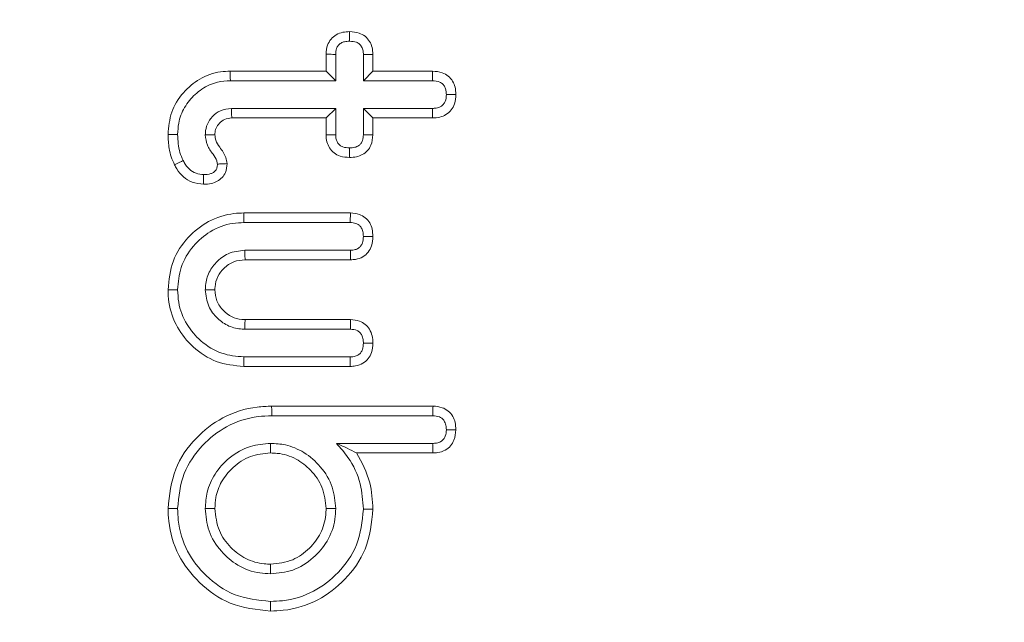
# Model space of a CAD drawing. Units: millimetres. Extents: x -45896 to -40646, y -1091 to 6334.
# Drawn here: x -42220 to -42209, y 2647 to 2654 of the extents above; entities that cross this region are included whole.
import ezdxf

# ---------------------------------------------------------------- set-up
doc = ezdxf.new("R2010")
doc.units = ezdxf.units.MM
doc.header["$LTSCALE"] = 3
doc.layers.get('0').update_dxf_attribs({"lineweight": 15})

msp = doc.modelspace()

# ---------------------------------------------------------------- linework, layer by layer
at = {"color": 7, "linetype": 'Continuous', "lineweight": 15}
for p, q in [((-42216.943, 2653.111), (-42216.943, 2653.3)), ((-42216.836, 2653.004), (-42216.836, 2653.297)), ((-42216.527, 2653.297), (-42216.527, 2653.004)), ((-42216.42, 2653.298), (-42216.42, 2653.111)), ((-42218.013, 2653.111), (-42216.943, 2653.111)), ((-42216.943, 2653.111), (-42216.836, 2653.004)), ((-42216.42, 2653.111), (-42216.527, 2653.004)), ((-42216.42, 2653.111), (-42215.753, 2653.111)), ((-42218.012, 2653.004), (-42216.836, 2653.004)), ((-42216.527, 2653.004), (-42215.756, 2653.004)), ((-42216.836, 2652.695), (-42217.999, 2652.695)), ((-42216.943, 2652.588), (-42216.836, 2652.695)), ((-42216.836, 2652.401), (-42216.836, 2652.695)), ((-42216.42, 2652.588), (-42216.527, 2652.695)), ((-42215.756, 2652.695), (-42216.527, 2652.695)), ((-42216.527, 2652.695), (-42216.527, 2652.401)), ((-42216.943, 2652.588), (-42217.997, 2652.588)), ((-42216.943, 2652.398), (-42216.943, 2652.588)), ((-42216.42, 2652.588), (-42216.42, 2652.4)), ((-42215.755, 2652.588), (-42216.42, 2652.588)), ((-42217.862, 2651.527), (-42216.671, 2651.527)), ((-42217.86, 2651.42), (-42216.674, 2651.42)), ((-42216.672, 2651.111), (-42217.851, 2651.111)), ((-42216.671, 2651.004), (-42217.848, 2651.004)), ((-42217.848, 2650.336), (-42216.67, 2650.336)), ((-42217.851, 2650.229), (-42216.672, 2650.229)), ((-42216.674, 2649.92), (-42217.86, 2649.92)), ((-42216.673, 2649.813), (-42217.862, 2649.813)), ((-42217.551, 2649.37), (-42215.749, 2649.37)), ((-42217.549, 2649.263), (-42215.752, 2649.263)), ((-42215.753, 2648.954), (-42216.828, 2648.954)), ((-42215.752, 2648.847), (-42216.602, 2648.847))]:
    msp.add_line(p, q, dxfattribs=at)
for points, knots in [([(-42253.562, 2651.506), (-42253.547, 2652.709), (-42253.486, 2657.625), (-42252.58, 2666.224), (-42250.792, 2677.217), (-42248.231, 2687.368), (-42245.147, 2696.453), (-42241.678, 2704.478), (-42237.582, 2711.983), (-42233.316, 2718.081), (-42229.157, 2722.838), (-42225.36, 2726.414), (-42221.315, 2729.444), (-42217.064, 2731.85), (-42212.636, 2733.618), (-42207.939, 2734.666), (-42203.094, 2734.927), (-42198.287, 2734.321), (-42193.686, 2732.964), (-42189.379, 2730.937), (-42185.402, 2728.397), (-42181.165, 2724.965), (-42176.86, 2720.514), (-42172.203, 2714.408), (-42167.84, 2707.154), (-42163.936, 2698.773), (-42160.802, 2690.058), (-42157.951, 2679.69), (-42155.688, 2667.627), (-42154.42, 2653.891), (-42154.389, 2640.093), (-42155.451, 2627.753), (-42157.216, 2616.928), (-42159.4, 2607.603), (-42162.287, 2598.481), (-42165.685, 2590.263), (-42169.473, 2582.967), (-42173.562, 2576.61), (-42177.738, 2571.475), (-42181.772, 2567.495), (-42185.449, 2564.52), (-42189.421, 2561.988), (-42193.669, 2560.01), (-42198.298, 2558.613), (-42203.273, 2558.017), (-42208.425, 2558.327), (-42213.41, 2559.581), (-42218.476, 2561.762), (-42223.461, 2564.961), (-42228.295, 2569.172), (-42232.639, 2574.028), (-42236.505, 2579.394), (-42240.337, 2585.878), (-42244.004, 2593.506), (-42246.064, 2599.408), (-42247.094, 2602.359)], [0, 0, 0, 0, 0.009193, 0.037544, 0.065931, 0.094265, 0.117467, 0.139281, 0.16113, 0.182897, 0.19621, 0.209549, 0.222835, 0.234857, 0.246869, 0.259175, 0.271475, 0.283737, 0.296007, 0.308001, 0.320056, 0.332078, 0.349739, 0.367415, 0.390893, 0.414485, 0.438133, 0.461687, 0.496657, 0.531783, 0.566923, 0.601915, 0.626264, 0.650683, 0.675073, 0.699381, 0.718674, 0.737998, 0.757249, 0.769319, 0.781412, 0.793459, 0.805319, 0.81717, 0.830279, 0.843387, 0.856368, 0.869361, 0.885441, 0.901543, 0.918397, 0.93531, 0.952196, 0.976093, 1, 1, 1, 1]), ([(-42246.677, 2602.446), (-42245.644, 2599.506), (-42243.578, 2593.627), (-42239.905, 2586.038), (-42236.074, 2579.598), (-42232.219, 2574.278), (-42227.899, 2569.478), (-42223.107, 2565.326), (-42218.19, 2562.188), (-42213.209, 2560.056), (-42208.329, 2558.835), (-42203.292, 2558.533), (-42198.426, 2559.113), (-42193.892, 2560.474), (-42189.006, 2562.737), (-42183.869, 2566.234), (-42178.641, 2571.149), (-42173.988, 2576.838), (-42169.903, 2583.148), (-42166.114, 2590.403), (-42162.705, 2598.586), (-42159.806, 2607.682), (-42157.612, 2616.984), (-42155.838, 2627.785), (-42154.77, 2640.102), (-42154.802, 2653.878), (-42156.076, 2667.591), (-42158.351, 2679.627), (-42161.214, 2689.963), (-42164.356, 2698.643), (-42168.269, 2706.988), (-42172.632, 2714.197), (-42177.278, 2720.251), (-42181.553, 2724.645), (-42185.748, 2728.022), (-42189.669, 2730.515), (-42193.905, 2732.498), (-42198.417, 2733.822), (-42203.117, 2734.412), (-42207.853, 2734.158), (-42212.452, 2733.137), (-42216.795, 2731.412), (-42220.987, 2729.052), (-42224.987, 2726.072), (-42228.754, 2722.545), (-42232.894, 2717.838), (-42237.152, 2711.788), (-42241.25, 2704.328), (-42244.921, 2695.885), (-42248.074, 2686.491), (-42250.593, 2676.175), (-42252.249, 2665.685), (-42253.106, 2657.438), (-42253.165, 2652.705), (-42253.179, 2651.506)], [0, 0, 0, 0, 0.02401, 0.0480091, 0.0649089, 0.0818346, 0.0987024, 0.1147092, 0.1306935, 0.1435193, 0.1563322, 0.1692309, 0.1821314, 0.1938374, 0.2055522, 0.2235379, 0.2415563, 0.2608396, 0.2801982, 0.2995239, 0.3239579, 0.3484745, 0.3730208, 0.3974952, 0.4326896, 0.4680358, 0.5033663, 0.5385391, 0.5621898, 0.5859361, 0.6096262, 0.6332003, 0.650862, 0.6685075, 0.6804371, 0.6923971, 0.7042971, 0.7163868, 0.7284686, 0.7405786, 0.7526953, 0.7645798, 0.7764746, 0.789717, 0.8030121, 0.816282, 0.8381094, 0.8600212, 0.8818971, 0.9090523, 0.9363013, 0.9635788, 0.9907728, 1, 1, 1, 1]), ([(-42216.943, 2653.3), (-42216.94, 2653.335), (-42216.935, 2653.395), (-42216.891, 2653.47), (-42216.831, 2653.521), (-42216.758, 2653.548), (-42216.706, 2653.551), (-42216.68, 2653.552)], [0, 0, 0, 0, 0.249259, 0.436009, 0.622476, 0.810623, 1, 1, 1, 1]), ([(-42216.68, 2653.552), (-42216.644, 2653.55), (-42216.583, 2653.545), (-42216.505, 2653.503), (-42216.454, 2653.446), (-42216.425, 2653.375), (-42216.422, 2653.325), (-42216.42, 2653.298)], [0, 0, 0, 0, 0.259183, 0.445807, 0.632843, 0.80974, 1, 1, 1, 1]), ([(-42216.68, 2653.552), (-42216.68, 2653.539), (-42216.68, 2653.515), (-42216.68, 2653.479), (-42216.68, 2653.456), (-42216.68, 2653.445)], [0, 0, 0, 0, 0.368048, 0.684005, 1, 1, 1, 1]), ([(-42216.836, 2653.297), (-42216.835, 2653.32), (-42216.833, 2653.356), (-42216.808, 2653.399), (-42216.777, 2653.426), (-42216.733, 2653.443), (-42216.7, 2653.444), (-42216.68, 2653.445)], [0, 0, 0, 0, 0.267388, 0.431695, 0.596327, 0.761612, 1, 1, 1, 1]), ([(-42216.68, 2653.445), (-42216.654, 2653.443), (-42216.615, 2653.441), (-42216.569, 2653.415), (-42216.542, 2653.381), (-42216.528, 2653.34), (-42216.527, 2653.311), (-42216.527, 2653.297)], [0, 0, 0, 0, 0.31633, 0.476023, 0.636831, 0.837304, 1, 1, 1, 1]), ([(-42216.943, 2653.3), (-42216.93, 2653.3), (-42216.905, 2653.299), (-42216.869, 2653.298), (-42216.847, 2653.298), (-42216.836, 2653.297)], [0, 0, 0, 0, 0.3757947, 0.6878973, 1, 1, 1, 1]), ([(-42216.42, 2653.298), (-42216.433, 2653.298), (-42216.457, 2653.298), (-42216.493, 2653.298), (-42216.516, 2653.298), (-42216.527, 2653.297)], [0, 0, 0, 0, 0.36799, 0.683961, 1, 1, 1, 1]), ([(-42218.708, 2652.404), (-42218.7, 2652.488), (-42218.685, 2652.658), (-42218.548, 2652.874), (-42218.359, 2653.035), (-42218.167, 2653.104), (-42218.049, 2653.109), (-42218.013, 2653.111)], [0, 0, 0, 0, 0.229062, 0.460567, 0.677536, 0.901903, 1, 1, 1, 1]), ([(-42218.013, 2653.111), (-42218.013, 2653.1), (-42218.013, 2653.079), (-42218.013, 2653.043), (-42218.012, 2653.018), (-42218.012, 2653.004)], [0, 0, 0, 0, 0.300119, 0.600129, 1, 1, 1, 1]), ([(-42215.753, 2653.111), (-42215.753, 2653.099), (-42215.754, 2653.076), (-42215.755, 2653.04), (-42215.756, 2653.016), (-42215.756, 2653.004)], [0, 0, 0, 0, 0.321208, 0.660639, 1, 1, 1, 1]), ([(-42215.753, 2653.111), (-42215.716, 2653.108), (-42215.654, 2653.102), (-42215.576, 2653.059), (-42215.528, 2653.001), (-42215.498, 2652.929), (-42215.495, 2652.878), (-42215.493, 2652.85)], [0, 0, 0, 0, 0.2624556, 0.4458897, 0.62961, 0.799452, 1, 1, 1, 1]), ([(-42218.601, 2652.404), (-42218.598, 2652.446), (-42218.593, 2652.55), (-42218.543, 2652.68), (-42218.471, 2652.783), (-42218.384, 2652.876), (-42218.276, 2652.948), (-42218.14, 2652.996), (-42218.06, 2653.001), (-42218.012, 2653.004)], [0, 0, 0, 0, 0.133626, 0.335171, 0.436638, 0.537851, 0.743308, 0.845999, 1, 1, 1, 1]), ([(-42215.756, 2653.004), (-42215.727, 2653.002), (-42215.685, 2652.998), (-42215.637, 2652.967), (-42215.615, 2652.933), (-42215.603, 2652.892), (-42215.601, 2652.864), (-42215.6, 2652.849)], [0, 0, 0, 0, 0.33798, 0.498844, 0.660582, 0.824823, 1, 1, 1, 1]), ([(-42215.6, 2652.849), (-42215.602, 2652.823), (-42215.605, 2652.784), (-42215.632, 2652.739), (-42215.666, 2652.71), (-42215.71, 2652.696), (-42215.742, 2652.695), (-42215.756, 2652.695)], [0, 0, 0, 0, 0.307384, 0.46265, 0.618529, 0.830083, 1, 1, 1, 1]), ([(-42215.493, 2652.85), (-42215.496, 2652.814), (-42215.501, 2652.752), (-42215.543, 2652.674), (-42215.601, 2652.623), (-42215.675, 2652.593), (-42215.727, 2652.589), (-42215.755, 2652.588)], [0, 0, 0, 0, 0.255721, 0.439853, 0.625586, 0.799843, 1, 1, 1, 1]), ([(-42215.493, 2652.85), (-42215.505, 2652.85), (-42215.529, 2652.85), (-42215.564, 2652.849), (-42215.588, 2652.849), (-42215.6, 2652.849)], [0, 0, 0, 0, 0.3214081, 0.6606693, 1, 1, 1, 1]), ([(-42217.999, 2652.695), (-42218.042, 2652.69), (-42218.122, 2652.681), (-42218.214, 2652.608), (-42218.274, 2652.522), (-42218.29, 2652.447), (-42218.291, 2652.407), (-42218.292, 2652.399)], [0, 0, 0, 0, 0.274699, 0.514253, 0.736972, 0.950456, 1, 1, 1, 1]), ([(-42217.997, 2652.588), (-42217.997, 2652.599), (-42217.997, 2652.62), (-42217.999, 2652.656), (-42217.999, 2652.681), (-42217.999, 2652.695)], [0, 0, 0, 0, 0.301297, 0.602593, 1, 1, 1, 1]), ([(-42215.755, 2652.588), (-42215.755, 2652.601), (-42215.756, 2652.625), (-42215.755, 2652.661), (-42215.756, 2652.684), (-42215.756, 2652.695)], [0, 0, 0, 0, 0.368957, 0.684459, 1, 1, 1, 1]), ([(-42217.997, 2652.588), (-42218.024, 2652.585), (-42218.076, 2652.58), (-42218.135, 2652.532), (-42218.175, 2652.477), (-42218.183, 2652.429), (-42218.184, 2652.404), (-42218.184, 2652.399)], [0, 0, 0, 0, 0.274533, 0.515615, 0.743525, 0.950526, 1, 1, 1, 1]), ([(-42218.635, 2652.065), (-42218.648, 2652.094), (-42218.675, 2652.152), (-42218.702, 2652.267), (-42218.706, 2652.351), (-42218.708, 2652.404)], [0, 0, 0, 0, 0.274794, 0.549803, 1, 1, 1, 1]), ([(-42218.708, 2652.404), (-42218.69, 2652.404), (-42218.654, 2652.404), (-42218.618, 2652.404), (-42218.601, 2652.404)], [0, 0, 0, 0, 0.500149, 1, 1, 1, 1]), ([(-42218.539, 2652.112), (-42218.552, 2652.141), (-42218.579, 2652.202), (-42218.596, 2652.301), (-42218.599, 2652.37), (-42218.601, 2652.404)], [0, 0, 0, 0, 0.319191, 0.655866, 1, 1, 1, 1]), ([(-42218.184, 2652.399), (-42218.205, 2652.399), (-42218.241, 2652.399), (-42218.277, 2652.399), (-42218.292, 2652.399)], [0, 0, 0, 0, 0.587067, 1, 1, 1, 1]), ([(-42218.292, 2652.399), (-42218.287, 2652.36), (-42218.277, 2652.28), (-42218.213, 2652.193), (-42218.165, 2652.125), (-42218.158, 2652.086), (-42218.156, 2652.073)], [0, 0, 0, 0, 0.32545, 0.663504, 0.895079, 1, 1, 1, 1]), ([(-42218.184, 2652.399), (-42218.182, 2652.378), (-42218.177, 2652.328), (-42218.122, 2652.248), (-42218.063, 2652.169), (-42218.052, 2652.101), (-42218.049, 2652.078)], [0, 0, 0, 0, 0.173724, 0.421718, 0.80663, 1, 1, 1, 1]), ([(-42216.943, 2652.398), (-42216.93, 2652.399), (-42216.906, 2652.399), (-42216.87, 2652.4), (-42216.847, 2652.401), (-42216.836, 2652.401)], [0, 0, 0, 0, 0.3616731, 0.6808365, 1, 1, 1, 1]), ([(-42216.68, 2652.147), (-42216.716, 2652.149), (-42216.778, 2652.153), (-42216.856, 2652.194), (-42216.907, 2652.251), (-42216.938, 2652.322), (-42216.942, 2652.372), (-42216.943, 2652.398)], [0, 0, 0, 0, 0.262025, 0.445921, 0.630287, 0.811023, 1, 1, 1, 1]), ([(-42216.68, 2652.254), (-42216.706, 2652.255), (-42216.745, 2652.257), (-42216.792, 2652.282), (-42216.817, 2652.314), (-42216.834, 2652.354), (-42216.835, 2652.384), (-42216.836, 2652.401)], [0, 0, 0, 0, 0.308387, 0.472632, 0.63625, 0.79392, 1, 1, 1, 1]), ([(-42216.527, 2652.401), (-42216.529, 2652.379), (-42216.531, 2652.345), (-42216.551, 2652.303), (-42216.581, 2652.275), (-42216.625, 2652.256), (-42216.661, 2652.255), (-42216.68, 2652.254)], [0, 0, 0, 0, 0.269535, 0.424861, 0.558598, 0.763212, 1, 1, 1, 1]), ([(-42216.42, 2652.4), (-42216.424, 2652.36), (-42216.43, 2652.296), (-42216.478, 2652.22), (-42216.537, 2652.176), (-42216.606, 2652.15), (-42216.655, 2652.148), (-42216.68, 2652.147)], [0, 0, 0, 0, 0.288509, 0.465486, 0.643469, 0.816176, 1, 1, 1, 1]), ([(-42216.42, 2652.4), (-42216.431, 2652.4), (-42216.455, 2652.401), (-42216.49, 2652.401), (-42216.515, 2652.401), (-42216.527, 2652.401)], [0, 0, 0, 0, 0.313517, 0.656793, 1, 1, 1, 1]), ([(-42216.68, 2652.147), (-42216.68, 2652.158), (-42216.68, 2652.181), (-42216.68, 2652.217), (-42216.68, 2652.242), (-42216.68, 2652.254)], [0, 0, 0, 0, 0.313584, 0.656808, 1, 1, 1, 1]), ([(-42218.635, 2652.065), (-42218.626, 2652.069), (-42218.606, 2652.079), (-42218.574, 2652.095), (-42218.551, 2652.106), (-42218.539, 2652.112)], [0, 0, 0, 0, 0.309421, 0.619126, 1, 1, 1, 1]), ([(-42218.311, 2651.848), (-42218.354, 2651.852), (-42218.436, 2651.86), (-42218.54, 2651.927), (-42218.601, 2652), (-42218.627, 2652.049), (-42218.635, 2652.065)], [0, 0, 0, 0, 0.314752, 0.593573, 0.870939, 1, 1, 1, 1]), ([(-42218.31, 2651.955), (-42218.339, 2651.958), (-42218.398, 2651.963), (-42218.475, 2652.014), (-42218.517, 2652.07), (-42218.535, 2652.104), (-42218.539, 2652.112)], [0, 0, 0, 0, 0.295537, 0.594517, 0.915473, 1, 1, 1, 1]), ([(-42218.049, 2652.078), (-42218.052, 2652.044), (-42218.057, 2651.987), (-42218.102, 2651.92), (-42218.157, 2651.877), (-42218.229, 2651.852), (-42218.282, 2651.849), (-42218.311, 2651.848)], [0, 0, 0, 0, 0.256902, 0.427853, 0.598924, 0.782022, 1, 1, 1, 1]), ([(-42218.156, 2652.073), (-42218.157, 2652.059), (-42218.158, 2652.033), (-42218.175, 2652.001), (-42218.2, 2651.979), (-42218.244, 2651.958), (-42218.283, 2651.956), (-42218.31, 2651.955)], [0, 0, 0, 0, 0.1954248, 0.3399013, 0.4858422, 0.6351382, 1, 1, 1, 1]), ([(-42218.049, 2652.078), (-42218.07, 2652.077), (-42218.106, 2652.076), (-42218.142, 2652.074), (-42218.156, 2652.073)], [0, 0, 0, 0, 0.5871902, 1, 1, 1, 1]), ([(-42218.311, 2651.848), (-42218.311, 2651.859), (-42218.31, 2651.881), (-42218.31, 2651.917), (-42218.31, 2651.941), (-42218.31, 2651.955)], [0, 0, 0, 0, 0.3053364, 0.6105639, 1, 1, 1, 1]), ([(-42218.708, 2650.67), (-42218.697, 2650.78), (-42218.676, 2650.994), (-42218.497, 2651.258), (-42218.262, 2651.447), (-42218.034, 2651.521), (-42217.898, 2651.526), (-42217.862, 2651.527)], [0, 0, 0, 0, 0.245207, 0.477432, 0.693669, 0.917173, 1, 1, 1, 1]), ([(-42217.862, 2651.527), (-42217.861, 2651.516), (-42217.861, 2651.495), (-42217.861, 2651.459), (-42217.86, 2651.434), (-42217.86, 2651.42)], [0, 0, 0, 0, 0.300259, 0.600449, 1, 1, 1, 1]), ([(-42216.671, 2651.527), (-42216.672, 2651.513), (-42216.672, 2651.489), (-42216.673, 2651.453), (-42216.674, 2651.431), (-42216.674, 2651.42)], [0, 0, 0, 0, 0.3840874, 0.6920308, 1, 1, 1, 1]), ([(-42216.671, 2651.527), (-42216.637, 2651.524), (-42216.577, 2651.519), (-42216.503, 2651.476), (-42216.453, 2651.418), (-42216.424, 2651.344), (-42216.422, 2651.292), (-42216.42, 2651.264)], [0, 0, 0, 0, 0.249153, 0.433179, 0.617827, 0.795951, 1, 1, 1, 1]), ([(-42218.601, 2650.67), (-42218.594, 2650.754), (-42218.579, 2650.931), (-42218.439, 2651.158), (-42218.239, 2651.334), (-42218.033, 2651.413), (-42217.902, 2651.418), (-42217.86, 2651.42)], [0, 0, 0, 0, 0.214958, 0.450484, 0.663432, 0.892592, 1, 1, 1, 1]), ([(-42216.674, 2651.42), (-42216.652, 2651.419), (-42216.617, 2651.417), (-42216.574, 2651.393), (-42216.546, 2651.362), (-42216.529, 2651.317), (-42216.528, 2651.283), (-42216.527, 2651.264)], [0, 0, 0, 0, 0.26621, 0.424138, 0.582419, 0.770945, 1, 1, 1, 1]), ([(-42216.527, 2651.264), (-42216.528, 2651.24), (-42216.53, 2651.202), (-42216.553, 2651.159), (-42216.581, 2651.131), (-42216.622, 2651.114), (-42216.654, 2651.112), (-42216.672, 2651.111)], [0, 0, 0, 0, 0.298159, 0.461732, 0.599747, 0.770919, 1, 1, 1, 1]), ([(-42216.42, 2651.264), (-42216.422, 2651.229), (-42216.426, 2651.167), (-42216.47, 2651.087), (-42216.532, 2651.032), (-42216.604, 2651.007), (-42216.652, 2651.005), (-42216.671, 2651.004)], [0, 0, 0, 0, 0.257967, 0.451975, 0.646606, 0.859176, 1, 1, 1, 1]), ([(-42216.42, 2651.264), (-42216.432, 2651.264), (-42216.456, 2651.264), (-42216.492, 2651.264), (-42216.515, 2651.264), (-42216.527, 2651.264)], [0, 0, 0, 0, 0.344875, 0.672587, 1, 1, 1, 1]), ([(-42217.851, 2651.111), (-42217.914, 2651.104), (-42218.034, 2651.09), (-42218.173, 2650.982), (-42218.265, 2650.852), (-42218.289, 2650.74), (-42218.291, 2650.68), (-42218.292, 2650.67)], [0, 0, 0, 0, 0.273594, 0.515634, 0.737004, 0.956561, 1, 1, 1, 1]), ([(-42217.848, 2651.004), (-42217.848, 2651.015), (-42217.849, 2651.037), (-42217.85, 2651.072), (-42217.85, 2651.097), (-42217.851, 2651.111)], [0, 0, 0, 0, 0.305322, 0.610644, 1, 1, 1, 1]), ([(-42216.671, 2651.004), (-42216.672, 2651.016), (-42216.672, 2651.04), (-42216.672, 2651.076), (-42216.672, 2651.099), (-42216.672, 2651.111)], [0, 0, 0, 0, 0.344948, 0.672475, 1, 1, 1, 1]), ([(-42217.848, 2651.004), (-42217.891, 2651), (-42217.979, 2650.992), (-42218.084, 2650.917), (-42218.159, 2650.819), (-42218.182, 2650.731), (-42218.184, 2650.681), (-42218.184, 2650.67)], [0, 0, 0, 0, 0.242561, 0.49701, 0.712748, 0.939373, 1, 1, 1, 1]), ([(-42217.862, 2649.813), (-42217.967, 2649.823), (-42218.174, 2649.844), (-42218.431, 2650.017), (-42218.618, 2650.246), (-42218.7, 2650.478), (-42218.706, 2650.624), (-42218.708, 2650.67)], [0, 0, 0, 0, 0.235048, 0.462933, 0.67286, 0.895403, 1, 1, 1, 1]), ([(-42218.708, 2650.67), (-42218.697, 2650.67), (-42218.675, 2650.67), (-42218.64, 2650.67), (-42218.615, 2650.67), (-42218.601, 2650.67)], [0, 0, 0, 0, 0.300386, 0.600404, 1, 1, 1, 1]), ([(-42217.86, 2649.92), (-42217.945, 2649.927), (-42218.12, 2649.943), (-42218.342, 2650.084), (-42218.512, 2650.282), (-42218.592, 2650.488), (-42218.598, 2650.623), (-42218.601, 2650.67)], [0, 0, 0, 0, 0.215435, 0.447587, 0.653324, 0.880316, 1, 1, 1, 1]), ([(-42218.184, 2650.67), (-42218.195, 2650.67), (-42218.217, 2650.67), (-42218.253, 2650.67), (-42218.278, 2650.67), (-42218.292, 2650.67)], [0, 0, 0, 0, 0.30541, 0.61082, 1, 1, 1, 1]), ([(-42218.292, 2650.67), (-42218.284, 2650.606), (-42218.271, 2650.486), (-42218.163, 2650.348), (-42218.033, 2650.255), (-42217.921, 2650.232), (-42217.861, 2650.229), (-42217.851, 2650.229)], [0, 0, 0, 0, 0.273399, 0.515463, 0.73695, 0.956361, 1, 1, 1, 1]), ([(-42218.184, 2650.67), (-42218.18, 2650.627), (-42218.172, 2650.54), (-42218.097, 2650.437), (-42218, 2650.361), (-42217.911, 2650.339), (-42217.86, 2650.337), (-42217.848, 2650.336)], [0, 0, 0, 0, 0.242746, 0.489952, 0.706055, 0.93267, 1, 1, 1, 1]), ([(-42217.848, 2650.336), (-42217.848, 2650.325), (-42217.849, 2650.303), (-42217.85, 2650.268), (-42217.85, 2650.243), (-42217.851, 2650.229)], [0, 0, 0, 0, 0.305322, 0.610644, 1, 1, 1, 1]), ([(-42216.67, 2650.336), (-42216.67, 2650.323), (-42216.671, 2650.299), (-42216.672, 2650.263), (-42216.672, 2650.24), (-42216.672, 2650.229)], [0, 0, 0, 0, 0.364989, 0.682463, 1, 1, 1, 1]), ([(-42216.67, 2650.336), (-42216.636, 2650.333), (-42216.577, 2650.328), (-42216.504, 2650.286), (-42216.455, 2650.229), (-42216.424, 2650.155), (-42216.421, 2650.101), (-42216.42, 2650.073)], [0, 0, 0, 0, 0.248624, 0.427409, 0.605718, 0.793536, 1, 1, 1, 1]), ([(-42216.672, 2650.229), (-42216.646, 2650.227), (-42216.607, 2650.224), (-42216.565, 2650.194), (-42216.541, 2650.159), (-42216.528, 2650.117), (-42216.527, 2650.087), (-42216.527, 2650.073)], [0, 0, 0, 0, 0.313444, 0.469762, 0.625139, 0.83141, 1, 1, 1, 1]), ([(-42216.527, 2650.073), (-42216.528, 2650.049), (-42216.531, 2650.012), (-42216.552, 2649.969), (-42216.58, 2649.941), (-42216.621, 2649.923), (-42216.655, 2649.921), (-42216.674, 2649.92)], [0, 0, 0, 0, 0.2918598, 0.4528289, 0.5884306, 0.7640935, 1, 1, 1, 1]), ([(-42216.42, 2650.073), (-42216.422, 2650.038), (-42216.426, 2649.976), (-42216.468, 2649.897), (-42216.531, 2649.842), (-42216.604, 2649.816), (-42216.653, 2649.814), (-42216.673, 2649.813)], [0, 0, 0, 0, 0.256531, 0.447163, 0.639285, 0.851609, 1, 1, 1, 1]), ([(-42216.42, 2650.073), (-42216.432, 2650.073), (-42216.456, 2650.073), (-42216.492, 2650.073), (-42216.515, 2650.073), (-42216.527, 2650.073)], [0, 0, 0, 0, 0.339085, 0.669508, 1, 1, 1, 1]), ([(-42217.862, 2649.813), (-42217.861, 2649.824), (-42217.861, 2649.845), (-42217.861, 2649.881), (-42217.86, 2649.906), (-42217.86, 2649.92)], [0, 0, 0, 0, 0.300222, 0.600411, 1, 1, 1, 1]), ([(-42216.673, 2649.813), (-42216.673, 2649.825), (-42216.673, 2649.849), (-42216.674, 2649.885), (-42216.674, 2649.908), (-42216.674, 2649.92)], [0, 0, 0, 0, 0.339045, 0.66947, 1, 1, 1, 1]), ([(-42218.708, 2648.227), (-42218.692, 2648.377), (-42218.661, 2648.666), (-42218.417, 2649.014), (-42218.101, 2649.262), (-42217.793, 2649.361), (-42217.604, 2649.368), (-42217.551, 2649.37)], [0, 0, 0, 0, 0.247863, 0.47707, 0.68573, 0.910545, 1, 1, 1, 1]), ([(-42217.551, 2649.37), (-42217.551, 2649.359), (-42217.55, 2649.338), (-42217.55, 2649.302), (-42217.549, 2649.277), (-42217.549, 2649.263)], [0, 0, 0, 0, 0.300083, 0.600133, 1, 1, 1, 1]), ([(-42215.749, 2649.37), (-42215.749, 2649.357), (-42215.75, 2649.332), (-42215.751, 2649.296), (-42215.751, 2649.274), (-42215.752, 2649.263)], [0, 0, 0, 0, 0.3692093, 0.6846233, 1, 1, 1, 1]), ([(-42215.749, 2649.37), (-42215.714, 2649.367), (-42215.653, 2649.362), (-42215.577, 2649.317), (-42215.526, 2649.259), (-42215.498, 2649.185), (-42215.495, 2649.134), (-42215.494, 2649.107)], [0, 0, 0, 0, 0.2507, 0.438557, 0.62676, 0.805592, 1, 1, 1, 1]), ([(-42218.601, 2648.227), (-42218.587, 2648.36), (-42218.56, 2648.62), (-42218.342, 2648.935), (-42218.056, 2649.162), (-42217.774, 2649.254), (-42217.6, 2649.261), (-42217.549, 2649.263)], [0, 0, 0, 0, 0.243403, 0.472692, 0.679754, 0.906716, 1, 1, 1, 1]), ([(-42215.752, 2649.263), (-42215.725, 2649.261), (-42215.686, 2649.258), (-42215.641, 2649.229), (-42215.614, 2649.192), (-42215.601, 2649.149), (-42215.601, 2649.119), (-42215.6, 2649.107)], [0, 0, 0, 0, 0.310943, 0.470085, 0.629324, 0.857788, 1, 1, 1, 1]), ([(-42215.6, 2649.107), (-42215.602, 2649.082), (-42215.605, 2649.044), (-42215.63, 2648.998), (-42215.663, 2648.97), (-42215.707, 2648.955), (-42215.738, 2648.954), (-42215.753, 2648.954)], [0, 0, 0, 0, 0.301797, 0.457362, 0.614697, 0.821811, 1, 1, 1, 1]), ([(-42215.494, 2649.107), (-42215.497, 2649.067), (-42215.503, 2649.002), (-42215.55, 2648.923), (-42215.614, 2648.873), (-42215.685, 2648.849), (-42215.733, 2648.847), (-42215.752, 2648.847)], [0, 0, 0, 0, 0.2871148, 0.4674732, 0.649052, 0.8635305, 1, 1, 1, 1]), ([(-42215.494, 2649.107), (-42215.506, 2649.107), (-42215.531, 2649.107), (-42215.566, 2649.107), (-42215.589, 2649.107), (-42215.6, 2649.107)], [0, 0, 0, 0, 0.356199, 0.6781, 1, 1, 1, 1]), ([(-42217.563, 2648.954), (-42217.639, 2648.948), (-42217.806, 2648.934), (-42218.024, 2648.805), (-42218.189, 2648.623), (-42218.279, 2648.423), (-42218.288, 2648.288), (-42218.292, 2648.227)], [0, 0, 0, 0, 0.199362, 0.436478, 0.645292, 0.839783, 1, 1, 1, 1]), ([(-42217.563, 2648.847), (-42217.563, 2648.864), (-42217.563, 2648.9), (-42217.563, 2648.936), (-42217.563, 2648.954)], [0, 0, 0, 0, 0.500019, 1, 1, 1, 1]), ([(-42216.836, 2648.227), (-42216.843, 2648.307), (-42216.858, 2648.477), (-42216.993, 2648.696), (-42217.178, 2648.858), (-42217.377, 2648.943), (-42217.507, 2648.951), (-42217.563, 2648.954)], [0, 0, 0, 0, 0.211135, 0.444936, 0.656224, 0.853285, 1, 1, 1, 1]), ([(-42216.602, 2648.847), (-42216.637, 2648.865), (-42216.707, 2648.901), (-42216.787, 2648.936), (-42216.828, 2648.954)], [0, 0, 0, 0, 0.4995008, 1, 1, 1, 1]), ([(-42216.828, 2648.954), (-42216.783, 2648.903), (-42216.665, 2648.772), (-42216.548, 2648.518), (-42216.533, 2648.314), (-42216.527, 2648.219)], [0, 0, 0, 0, 0.249241, 0.650335, 1, 1, 1, 1]), ([(-42215.752, 2648.847), (-42215.752, 2648.859), (-42215.753, 2648.884), (-42215.752, 2648.919), (-42215.753, 2648.942), (-42215.753, 2648.954)], [0, 0, 0, 0, 0.35612, 0.678059, 1, 1, 1, 1]), ([(-42217.563, 2648.847), (-42217.64, 2648.839), (-42217.794, 2648.825), (-42217.982, 2648.696), (-42218.116, 2648.536), (-42218.178, 2648.371), (-42218.183, 2648.268), (-42218.184, 2648.226)], [0, 0, 0, 0, 0.234382, 0.470397, 0.680918, 0.873087, 1, 1, 1, 1]), ([(-42216.943, 2648.226), (-42216.952, 2648.308), (-42216.968, 2648.466), (-42217.104, 2648.655), (-42217.276, 2648.792), (-42217.44, 2648.843), (-42217.538, 2648.846), (-42217.563, 2648.847)], [0, 0, 0, 0, 0.248871, 0.485289, 0.69633, 0.922634, 1, 1, 1, 1]), ([(-42216.602, 2648.847), (-42216.544, 2648.738), (-42216.437, 2648.542), (-42216.426, 2648.319), (-42216.42, 2648.219)], [0, 0, 0, 0, 0.549976, 1, 1, 1, 1]), ([(-42218.708, 2648.227), (-42218.697, 2648.227), (-42218.675, 2648.227), (-42218.64, 2648.227), (-42218.615, 2648.227), (-42218.601, 2648.227)], [0, 0, 0, 0, 0.300247, 0.600126, 1, 1, 1, 1]), ([(-42217.563, 2647.082), (-42217.718, 2647.098), (-42218.012, 2647.129), (-42218.364, 2647.381), (-42218.609, 2647.699), (-42218.7, 2648.001), (-42218.706, 2648.18), (-42218.708, 2648.227)], [0, 0, 0, 0, 0.256053, 0.48762, 0.700355, 0.921288, 1, 1, 1, 1]), ([(-42217.563, 2647.189), (-42217.702, 2647.203), (-42217.968, 2647.23), (-42218.286, 2647.458), (-42218.511, 2647.745), (-42218.594, 2648.02), (-42218.599, 2648.183), (-42218.601, 2648.227)], [0, 0, 0, 0, 0.2535642, 0.4856404, 0.697752, 0.9199164, 1, 1, 1, 1]), ([(-42218.184, 2648.226), (-42218.202, 2648.227), (-42218.238, 2648.227), (-42218.274, 2648.227), (-42218.292, 2648.227)], [0, 0, 0, 0, 0.500149, 1, 1, 1, 1]), ([(-42218.292, 2648.227), (-42218.284, 2648.142), (-42218.269, 2647.968), (-42218.127, 2647.747), (-42217.931, 2647.579), (-42217.73, 2647.505), (-42217.603, 2647.499), (-42217.563, 2647.498)], [0, 0, 0, 0, 0.220073, 0.455111, 0.665325, 0.895565, 1, 1, 1, 1]), ([(-42218.184, 2648.226), (-42218.175, 2648.141), (-42218.158, 2647.98), (-42218.017, 2647.789), (-42217.844, 2647.656), (-42217.682, 2647.609), (-42217.587, 2647.606), (-42217.563, 2647.605)], [0, 0, 0, 0, 0.259399, 0.493038, 0.706538, 0.92727, 1, 1, 1, 1]), ([(-42217.563, 2647.498), (-42217.479, 2647.506), (-42217.304, 2647.521), (-42217.084, 2647.663), (-42216.917, 2647.86), (-42216.842, 2648.06), (-42216.837, 2648.187), (-42216.836, 2648.227)], [0, 0, 0, 0, 0.220481, 0.455771, 0.666061, 0.895545, 1, 1, 1, 1]), ([(-42217.563, 2647.605), (-42217.478, 2647.614), (-42217.316, 2647.632), (-42217.127, 2647.773), (-42216.993, 2647.946), (-42216.947, 2648.108), (-42216.944, 2648.203), (-42216.943, 2648.226)], [0, 0, 0, 0, 0.2596945, 0.4942669, 0.7068561, 0.9278388, 1, 1, 1, 1]), ([(-42216.42, 2648.219), (-42216.436, 2648.066), (-42216.466, 2647.776), (-42216.715, 2647.429), (-42217.03, 2647.183), (-42217.334, 2647.09), (-42217.516, 2647.083), (-42217.563, 2647.082)], [0, 0, 0, 0, 0.253773, 0.482249, 0.694504, 0.920221, 1, 1, 1, 1]), ([(-42216.527, 2648.219), (-42216.541, 2648.082), (-42216.568, 2647.82), (-42216.792, 2647.506), (-42217.078, 2647.282), (-42217.353, 2647.196), (-42217.519, 2647.191), (-42217.563, 2647.189)], [0, 0, 0, 0, 0.251864, 0.480482, 0.692238, 0.91845, 1, 1, 1, 1]), ([(-42216.943, 2648.226), (-42216.925, 2648.227), (-42216.89, 2648.227), (-42216.854, 2648.227), (-42216.836, 2648.227)], [0, 0, 0, 0, 0.499851, 1, 1, 1, 1]), ([(-42216.42, 2648.219), (-42216.431, 2648.219), (-42216.452, 2648.219), (-42216.488, 2648.219), (-42216.513, 2648.219), (-42216.527, 2648.219)], [0, 0, 0, 0, 0.299968, 0.600234, 1, 1, 1, 1]), ([(-42217.563, 2647.605), (-42217.563, 2647.594), (-42217.563, 2647.573), (-42217.563, 2647.537), (-42217.563, 2647.512), (-42217.563, 2647.498)], [0, 0, 0, 0, 0.300071, 0.60011, 1, 1, 1, 1]), ([(-42217.563, 2647.082), (-42217.563, 2647.093), (-42217.563, 2647.114), (-42217.563, 2647.15), (-42217.563, 2647.175), (-42217.563, 2647.189)], [0, 0, 0, 0, 0.300108, 0.600147, 1, 1, 1, 1])]:
    msp.add_open_spline(points, degree=3, knots=knots, dxfattribs=at)

doc.saveas('drawing.dxf')
